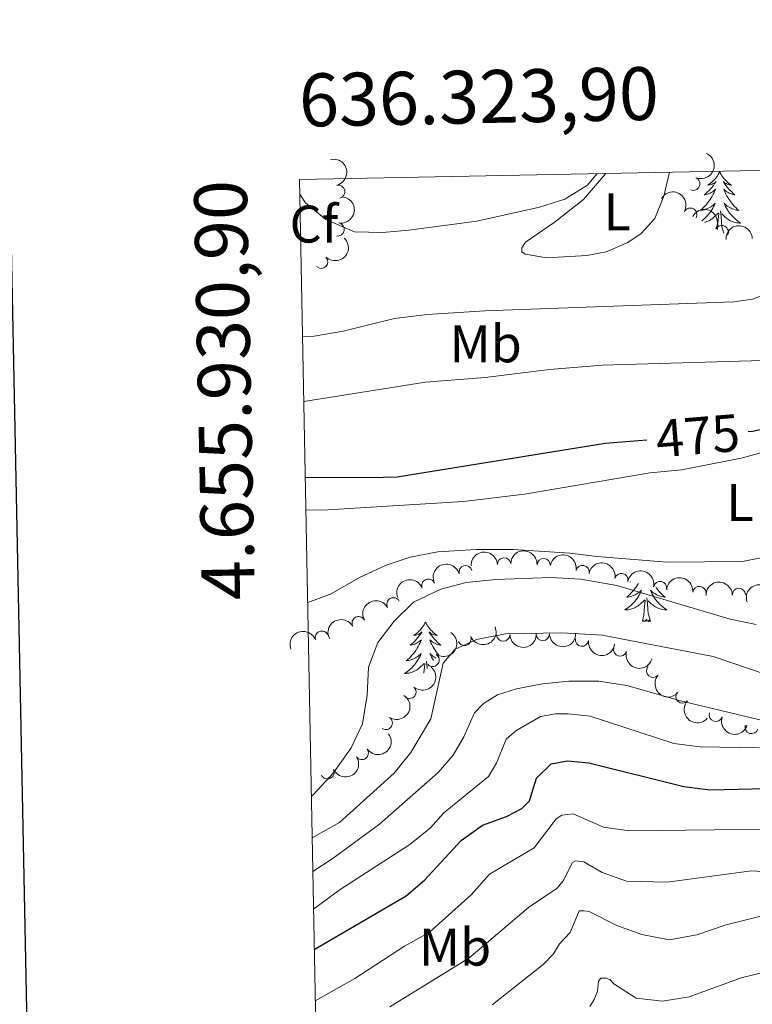
# Model space of a CAD drawing. Units: metres. Extents: x 635459 to 639971, y 653207 to 656263.
# Drawn here: x 636271 to 636410, y 655775 to 655961 of the extents above; entities that cross this region are included whole.
import ezdxf
from ezdxf.enums import TextEntityAlignment as Align

# ---------------------------------------------------------------- set-up
doc = ezdxf.new("R2010")
doc.units = ezdxf.units.M
doc.header["$MEASUREMENT"] = 0
for name, color, linetype, lineweight in [('Carátula', 7, 'Continuous', 5), ('Elementos auxiliares', 7, 'Continuous', 5), ('Entidades rústicas y varios', 7, 'Continuous', 5), ('Relieve y altimetría', 7, 'Continuous', 5), ('Textos de rotulación', 7, 'Continuous', 5)]:
    doc.layers.add(name, color=color, linetype=linetype, lineweight=lineweight)
doc.styles.add('Style-arial', font='arial.shx', dxfattribs={"bigfont": 'arialbig.shx'})
doc.styles.add('Style-Arial Narrow', font='txt')
doc.styles.add('Style-ariali', font='ariali.shx', dxfattribs={"bigfont": 'arialibig.shx'})
doc.styles.add('Style-font002', font='font002.shx')

msp = doc.modelspace()

# ---------------------------------------------------------------- linework, layer by layer
at = {"layer": 'Carátula', "color": 7, "linetype": 'Continuous', "lineweight": 25, "flags": 128}
msp.add_lwpolyline([(636268.048, 655979.8019999999), (636317.085, 653565.308), (639871.3430000001, 653637.494), (639822.3640000001, 656048.9880000001), (636268.048, 655979.8019999999)], dxfattribs=at)
at = {"layer": 'Carátula', "color": 7, "linetype": 'Continuous', "lineweight": 5}
msp.add_3dface([(635516.408, 653207.1599999999), (639970.5590000001, 653293.858), (639912.76, 656263.307), (635458.608, 656176.608)], dxfattribs=at)
at = {"layer": 'Elementos auxiliares', "color": 250, "linetype": 'Continuous', "lineweight": 5}
msp.add_3dface([(636368.44, 653617.77), (636323.8999999999, 655930.8999999999), (639772.6300000001, 655998.0900000001), (639818.29, 653684.9199999999)], dxfattribs=at)
at = {"layer": 'Entidades rústicas y varios', "color": 92, "linetype": 'Continuous', "lineweight": 5, "flags": 128}
for points in [[(636403.4610000001, 655932.372), (636403.3500000001, 655932.1529999999), (636403.1950000001, 655931.878), (636403.027, 655931.612), (636402.845, 655931.355), (636402.6510000001, 655931.1070000001), (636402.4439999999, 655930.869), (636402.2250000001, 655930.6429999999), (636401.9950000001, 655930.4269999999), (636401.7550000001, 655930.2239999999), (636401.504, 655930.033), (636401.244, 655929.855), (636401.443, 655929.878), (636401.646, 655929.916), (636401.845, 655929.9709999999), (636402.04, 655930.04), (636402.229, 655930.125), (636402.4099999999, 655930.2239999999), (636402.584, 655930.3360000001), (636402.7890000001, 655930.527), (636402.7479999999, 655930.462), (636402.5179999999, 655930.1170000001), (636402.2749999999, 655929.781), (636402.0190000001, 655929.4550000001), (636401.7509999999, 655929.139), (636401.4709999999, 655928.834), (636401.179, 655928.54), (636400.8759999999, 655928.257), (636400.5630000001, 655927.986), (636400.6869999999, 655928.0090000001), (636400.933, 655928.067), (636401.175, 655928.1399999999), (636401.4110000001, 655928.2280000001), (636401.642, 655928.331), (636401.865, 655928.449), (636402.081, 655928.5800000001), (636402.288, 655928.7250000001), (636402.4850000001, 655928.882), (636402.672, 655929.0519999999), (636402.584, 655928.8300000001), (636402.4280000001, 655928.469), (636402.257, 655928.115), (636402.0719999999, 655927.7679999999), (636401.872, 655927.4280000001), (636401.6599999999, 655927.0970000001), (636401.433, 655926.7749999999), (636401.1939999999, 655926.463), (636400.943, 655926.1599999999), (636400.679, 655925.868), (636400.4040000001, 655925.587), (636400.1170000001, 655925.317), (636399.8200000001, 655925.0590000001), (636400.0160000001, 655925.084), (636400.283, 655925.131), (636400.5460000001, 655925.1939999999), (636400.8049999999, 655925.273), (636401.06, 655925.3670000001), (636401.308, 655925.4750000001), (636401.5490000001, 655925.598), (636401.783, 655925.736), (636402.0079999999, 655925.8859999999), (636402.2239999999, 655926.05), (636402.4299999999, 655926.226), (636402.625, 655926.4140000001), (636402.4839999999, 655926.087), (636402.3289999999, 655925.7660000001), (636402.1599999999, 655925.452), (636401.977, 655925.1470000001), (636401.78, 655924.8500000001), (636401.5700000001, 655924.5619999999), (636401.3470000001, 655924.284), (636401.112, 655924.0160000001), (636400.8659999999, 655923.7579999999), (636400.608, 655923.513), (636400.3389999999, 655923.2790000001), (636400.081, 655923.074)], [(636403.4610000001, 655932.372), (636403.5719999999, 655932.1529999999), (636403.727, 655931.878), (636403.895, 655931.612), (636404.077, 655931.355), (636404.271, 655931.1070000001), (636404.4780000001, 655930.869), (636404.6969999999, 655930.6429999999), (636404.9269999999, 655930.4269999999), (636405.1669999999, 655930.2239999999), (636405.4180000001, 655930.033), (636405.6780000001, 655929.855), (636405.479, 655929.878), (636405.2760000001, 655929.916), (636405.077, 655929.9709999999), (636404.882, 655930.04), (636404.693, 655930.125), (636404.5120000001, 655930.2239999999), (636404.338, 655930.3360000001), (636404.1329999999, 655930.527), (636404.1740000001, 655930.462), (636404.4040000001, 655930.1170000001), (636404.6470000001, 655929.781), (636404.9029999999, 655929.4550000001), (636405.1710000001, 655929.139), (636405.4510000001, 655928.834), (636405.743, 655928.54), (636406.0460000001, 655928.257), (636406.3589999999, 655927.986), (636406.2350000001, 655928.0090000001), (636405.9890000001, 655928.067), (636405.747, 655928.1399999999), (636405.5109999999, 655928.2280000001), (636405.28, 655928.331), (636405.057, 655928.449), (636404.841, 655928.5800000001), (636404.6340000001, 655928.7250000001), (636404.4369999999, 655928.882), (636404.25, 655929.0519999999), (636404.338, 655928.8300000001), (636404.494, 655928.469), (636404.665, 655928.115), (636404.8500000001, 655927.7679999999), (636405.05, 655927.4280000001), (636405.2620000001, 655927.0970000001), (636405.4890000001, 655926.7749999999), (636405.7280000001, 655926.463), (636405.979, 655926.1599999999), (636406.243, 655925.868), (636406.5179999999, 655925.587), (636406.8049999999, 655925.317), (636407.102, 655925.0590000001), (636406.906, 655925.084), (636406.639, 655925.131), (636406.3759999999, 655925.1939999999), (636406.1170000001, 655925.273), (636405.862, 655925.3670000001), (636405.6140000001, 655925.4750000001), (636405.3729999999, 655925.598), (636405.139, 655925.736), (636404.9140000001, 655925.8859999999), (636404.6980000001, 655926.05), (636404.4920000001, 655926.226), (636404.297, 655926.4140000001), (636404.4380000001, 655926.087), (636404.5930000001, 655925.7660000001), (636404.7620000001, 655925.452), (636404.9450000001, 655925.1470000001), (636405.142, 655924.8500000001), (636405.352, 655924.5619999999), (636405.575, 655924.284), (636405.81, 655924.0160000001), (636406.0560000001, 655923.7579999999), (636406.314, 655923.513), (636406.5830000001, 655923.2790000001), (636406.862, 655923.057), (636407.1510000001, 655922.848), (636407.4410000001, 655922.6570000001), (636407.176, 655922.666), (636406.913, 655922.6910000001), (636406.6510000001, 655922.7320000001), (636406.392, 655922.7890000001), (636406.1370000001, 655922.861), (636405.8870000001, 655922.9480000001), (636405.6429999999, 655923.051), (636405.405, 655923.1669999999), (636405.175, 655923.298), (636404.953, 655923.443), (636404.74, 655923.601), (636404.537, 655923.771), (636403.879, 655924.3910000001)], [(636400.574, 655922.801), (636400.7849999999, 655922.861), (636401.0349999999, 655922.9480000001), (636401.2790000001, 655923.051), (636401.517, 655923.1669999999), (636401.747, 655923.298), (636401.969, 655923.443), (636402.182, 655923.601), (636402.385, 655923.771), (636403.233, 655924.5700000001)], [(636403.0419999999, 655921.436), (636403.087, 655921.639), (636403.2, 655923.381), (636403.2479999999, 655923.814), (636403.311, 655924.537)], [(636404.236, 655920.7749999999), (636403.8829999999, 655921.9610000001), (636403.7919999999, 655922.865), (636403.746, 655923.814), (636403.6440000001, 655924.9780000001)], [(636324.206, 655915.0009999999), (636324.2490000001, 655914.973), (636324.2069999999, 655914.9739999999)], [(636386.6100000001, 655854.7919999999), (636386.6070000001, 655854.79), (636386.6140000001, 655854.791)], [(636388.068, 655854.49), (636387.916, 655854.2320000001), (636387.7039999999, 655853.9010000001), (636387.477, 655853.5789999999), (636387.2380000001, 655853.267), (636386.987, 655852.9639999999), (636386.723, 655852.672), (636386.4480000001, 655852.3910000001), (636386.1610000001, 655852.121), (636385.8640000001, 655851.8630000001), (636386.06, 655851.888), (636386.327, 655851.935), (636386.5900000001, 655851.9979999999), (636386.8489999999, 655852.077), (636387.104, 655852.1710000001), (636387.352, 655852.2790000001), (636387.5930000001, 655852.402), (636387.827, 655852.54), (636388.0519999999, 655852.69), (636388.2679999999, 655852.854), (636388.4739999999, 655853.03), (636388.669, 655853.2180000001), (636388.5279999999, 655852.8910000001), (636388.3729999999, 655852.5700000001), (636388.2039999999, 655852.256), (636388.021, 655851.9510000001), (636387.824, 655851.6540000001), (636387.6140000001, 655851.3659999999), (636387.3910000001, 655851.088), (636387.156, 655850.8200000001), (636386.9099999999, 655850.5619999999), (636386.652, 655850.317), (636386.3829999999, 655850.0830000001), (636386.104, 655849.861), (636385.815, 655849.652), (636385.5249999999, 655849.4610000001), (636385.79, 655849.47), (636386.0530000001, 655849.4950000001), (636386.315, 655849.5360000001), (636386.574, 655849.5930000001), (636386.8289999999, 655849.665), (636387.0789999999, 655849.7520000001), (636387.3230000001, 655849.855), (636387.561, 655849.9709999999), (636387.791, 655850.102), (636388.013, 655850.247), (636388.226, 655850.405), (636388.429, 655850.575), (636389.277, 655851.3740000001)], [(636391.3729999999, 655853.8060000001), (636391.533, 655853.5789999999), (636391.7720000001, 655853.267), (636392.023, 655852.9639999999), (636392.287, 655852.672), (636392.5619999999, 655852.3910000001), (636392.8489999999, 655852.121), (636393.146, 655851.8630000001), (636392.95, 655851.888), (636392.683, 655851.935), (636392.4199999999, 655851.9979999999), (636392.1610000001, 655852.077), (636391.906, 655852.1710000001), (636391.658, 655852.2790000001), (636391.4169999999, 655852.402), (636391.183, 655852.54), (636390.9580000001, 655852.69), (636390.7420000001, 655852.854), (636390.5360000001, 655853.03), (636390.341, 655853.2180000001), (636390.4820000001, 655852.8910000001), (636390.6370000001, 655852.5700000001), (636390.8060000001, 655852.256), (636390.9890000001, 655851.9510000001), (636391.186, 655851.6540000001), (636391.396, 655851.3659999999), (636391.619, 655851.088), (636391.854, 655850.8200000001), (636392.1000000001, 655850.5619999999), (636392.358, 655850.317), (636392.6270000001, 655850.0830000001), (636392.906, 655849.861), (636393.1950000001, 655849.652), (636393.4850000001, 655849.4610000001), (636393.22, 655849.47), (636392.9569999999, 655849.4950000001), (636392.6950000001, 655849.5360000001), (636392.436, 655849.5930000001), (636392.1810000001, 655849.665), (636391.9310000001, 655849.7520000001), (636391.6869999999, 655849.855), (636391.449, 655849.9709999999), (636391.219, 655850.102), (636390.997, 655850.247), (636390.784, 655850.405), (636390.581, 655850.575), (636389.923, 655851.1950000001)], [(636388.8859999999, 655847.325), (636389.131, 655848.443), (636389.244, 655850.185), (636389.2919999999, 655850.618), (636389.355, 655851.341)], [(636390.3559999999, 655847.325), (636389.9269999999, 655848.7649999999), (636389.8360000001, 655849.669), (636389.79, 655850.618), (636389.6880000001, 655851.7820000001)], [(636390.3559999999, 655847.325), (636390.182, 655847.257), (636390.163, 655847.496), (636389.973, 655847.274), (636389.852, 655847.477), (636389.7309999999, 655847.369), (636389.4610000001, 655847.315), (636389.6570000001, 655847.7080000001), (636389.2720000001, 655847.328), (636389.084, 655847.274), (636389.0430000001, 655847.436), (636388.8859999999, 655847.325)], [(636347.7660000001, 655847.1510000001), (636347.655, 655846.932), (636347.5, 655846.6570000001), (636347.3319999999, 655846.3910000001), (636347.1499999999, 655846.1340000001), (636346.956, 655845.8859999999), (636346.7490000001, 655845.648), (636346.53, 655845.422), (636346.3, 655845.206), (636346.06, 655845.003), (636345.8090000001, 655844.8119999999), (636345.5490000001, 655844.6340000001), (636345.7479999999, 655844.6570000001), (636345.9510000001, 655844.6950000001), (636346.1499999999, 655844.75), (636346.345, 655844.8189999999), (636346.534, 655844.9040000001), (636346.7150000001, 655845.003), (636346.889, 655845.115), (636347.094, 655845.3060000001), (636347.0530000001, 655845.2409999999), (636346.8230000001, 655844.896), (636346.5800000001, 655844.56), (636346.324, 655844.2339999999), (636346.0560000001, 655843.9180000001), (636345.7760000001, 655843.6130000001), (636345.4839999999, 655843.3189999999), (636345.1810000001, 655843.0360000001), (636344.868, 655842.7649999999), (636344.9920000001, 655842.788), (636345.2380000001, 655842.8459999999), (636345.48, 655842.919), (636345.716, 655843.007), (636345.9469999999, 655843.1100000001), (636346.1699999999, 655843.2280000001), (636346.3859999999, 655843.3589999999), (636346.5930000001, 655843.504), (636346.79, 655843.6610000001), (636346.977, 655843.831), (636346.889, 655843.6089999999), (636346.733, 655843.2479999999), (636346.5619999999, 655842.8940000001), (636346.3770000001, 655842.547), (636346.1769999999, 655842.2069999999), (636345.9650000001, 655841.8759999999), (636345.7380000001, 655841.554), (636345.4990000001, 655841.2420000001), (636345.2479999999, 655840.939), (636344.9839999999, 655840.6470000001), (636344.709, 655840.3659999999), (636344.422, 655840.0959999999), (636344.125, 655839.838), (636344.321, 655839.8630000001), (636344.588, 655839.9099999999), (636344.851, 655839.973), (636345.1100000001, 655840.0519999999), (636345.365, 655840.146), (636345.6130000001, 655840.254), (636345.854, 655840.3770000001), (636346.088, 655840.5149999999), (636346.3130000001, 655840.665), (636346.5290000001, 655840.8289999999), (636346.7350000001, 655841.0050000001), (636346.9299999999, 655841.193), (636346.7890000001, 655840.8659999999), (636346.6340000001, 655840.5449999999), (636346.4650000001, 655840.2309999999), (636346.2820000001, 655839.926), (636346.085, 655839.629), (636345.875, 655839.341), (636345.652, 655839.0630000001), (636345.4169999999, 655838.7949999999), (636345.1710000001, 655838.537), (636344.913, 655838.2919999999), (636344.6440000001, 655838.058), (636344.365, 655837.8360000001), (636344.0760000001, 655837.6270000001), (636343.7860000001, 655837.436), (636344.051, 655837.4450000001), (636344.314, 655837.47), (636344.5760000001, 655837.5109999999), (636344.835, 655837.568), (636345.0900000001, 655837.6399999999), (636345.3400000001, 655837.727), (636345.584, 655837.8300000001), (636345.8219999999, 655837.946), (636346.0519999999, 655838.077), (636346.274, 655838.2220000001), (636346.487, 655838.3800000001), (636346.69, 655838.55), (636347.538, 655839.3489999999)], [(636347.7660000001, 655847.1510000001), (636347.8770000001, 655846.932), (636348.0320000001, 655846.6570000001), (636348.2, 655846.3910000001), (636348.382, 655846.1340000001), (636348.5760000001, 655845.8859999999), (636348.783, 655845.648), (636349.0020000001, 655845.422), (636349.2320000001, 655845.206), (636349.4720000001, 655845.003), (636349.723, 655844.8119999999), (636349.983, 655844.6340000001), (636349.784, 655844.6570000001), (636349.581, 655844.6950000001), (636349.382, 655844.75), (636349.1869999999, 655844.8189999999), (636348.9979999999, 655844.9040000001), (636348.817, 655845.003), (636348.6429999999, 655845.115), (636348.4380000001, 655845.3060000001), (636348.479, 655845.2409999999), (636348.709, 655844.896), (636348.952, 655844.56), (636349.2080000001, 655844.2339999999), (636349.476, 655843.9180000001), (636349.756, 655843.6130000001), (636350.048, 655843.3189999999), (636350.351, 655843.0360000001), (636350.6640000001, 655842.7649999999), (636350.54, 655842.788), (636350.294, 655842.8459999999), (636350.0519999999, 655842.919), (636349.8160000001, 655843.007), (636349.585, 655843.1100000001), (636349.362, 655843.2280000001), (636349.146, 655843.3589999999), (636348.939, 655843.504), (636348.7420000001, 655843.6610000001), (636348.5549999999, 655843.831), (636348.6429999999, 655843.6089999999), (636348.7990000001, 655843.2479999999), (636348.97, 655842.8940000001), (636349.155, 655842.547), (636349.355, 655842.2069999999), (636349.567, 655841.8759999999), (636349.794, 655841.554), (636350.033, 655841.2420000001), (636350.2790000001, 655840.9450000001)], [(636349.702, 655840.365), (636349.6780000001, 655840.3770000001), (636349.4439999999, 655840.5149999999), (636349.219, 655840.665), (636349.003, 655840.8289999999), (636348.797, 655841.0050000001), (636348.602, 655841.193), (636348.743, 655840.8659999999), (636348.898, 655840.5449999999), (636349.067, 655840.2309999999), (636349.25, 655839.926), (636349.256, 655839.916)], [(636347.4639999999, 655837.524), (636347.5050000001, 655838.1599999999), (636347.5530000001, 655838.5930000001), (636347.6159999999, 655839.3160000001)], [(636348.06, 655838.406), (636348.051, 655838.5930000001), (636347.949, 655839.757)], [(636348.4240000001, 655838.9439999999), (636348.1840000001, 655839.1699999999)], [(636326.0449999999, 655819.4780000001), (636326.088, 655819.45), (636326.0460000001, 655819.4510000001)]]:
    msp.add_lwpolyline(points, dxfattribs=at)
at = {"layer": 'Entidades rústicas y varios', "color": 92, "linetype": 'Continuous', "lineweight": 5}
for points in [[(636325.104, 655868.328, 473.101), (636329.2609999999, 655868.412, 473.014), (636354.979, 655869.969, 472.395), (636366.4990000001, 655871.369, 472.189), (636390.287, 655875.4310000001, 472.962), (636396.217, 655875.9709999999, 472.962), (636407.548, 655878.193, 473.22), (636412.382, 655879.527, 473.272), (636417.9240000001, 655880.6340000001, 473.478), (636426.557, 655883.398, 473.478), (636431.967, 655886.236, 473.323), (636437.2010000001, 655889.439, 473.169), (636442.5390000001, 655893.389, 472.756), (636445.7339999999, 655897.155, 472.498), (636447.433, 655901.29, 472.446), (636449.425, 655909.645, 472.498), (636451.6810000001, 655917.429, 472.446), (636454.665, 655924.2849999999, 472.498), (636458.1470000001, 655929.5860000001, 472.653), (636461.808, 655933.5860000001, 472.713)], [(636393.943, 655932.264, 489.36), (636392.8859999999, 655927.7720000001, 489.212), (636391.1910000001, 655923.5120000001, 489.212), (636388.588, 655920.672, 489.16), (636386.0760000001, 655918.9909999999, 489.16), (636381.9569999999, 655917.2220000001, 489.005), (636378.344, 655916.5, 489.005), (636370.76, 655916.078, 489.005), (636366.6540000001, 655916.746, 489.057), (636366.021, 655917.223, 489.057), (636366, 655917.966, 489.057), (636366.672, 655919.017, 489.057), (636372.139, 655922.764, 489.108), (636377.6699999999, 655927.1329999999, 489.212), (636381.827, 655931.9569999999, 489.624), (636381.8759999999, 655932.0290000001, 489.627)], [(636414.9990000001, 655860.074, 472.601), (636407.774, 655858.6300000001, 472.756), (636393.452, 655858.5120000001, 472.446), (636380.294, 655859.541, 471.982), (636375.0730000001, 655860.219, 471.931), (636364.4439999999, 655860.8659999999, 471.724), (636357.342, 655860.912, 471.931), (636350.1300000001, 655860.459, 472.24), (636344.8740000001, 655859.443, 472.446), (636340.334, 655857.9510000001, 472.55), (636335.2409999999, 655855.577, 472.55), (636329.878, 655852.5349999999, 472.446), (636325.466, 655850.882, 472.498), (636325.44, 655850.8770000001, 472.498)]]:
    msp.add_polyline3d(points, dxfattribs=at)
at = {"layer": 'Entidades rústicas y varios', "color": 92, "linetype": 'Continuous', "lineweight": 5, "extrusion": (-0.1928889300213561, 0.117749745185349, 0.9741297953476229)}
msp.add_arc((-891413.2266967171, 196262.7036595523, -45023.46221611413), 2.516055640060343, 45.36446333574663, 225.9090503451192, dxfattribs=at)
at = {"layer": 'Entidades rústicas y varios', "color": 92, "linetype": 'Continuous', "lineweight": 5, "extrusion": (-0.08484263713985603, 0.2094585131694411, 0.9741297953476231)}
msp.add_arc((-836103.9922999702, -359373.3032615822, 83874.05622069775), 2.516055640060342, 45.36446333574664, 225.9090503451193, dxfattribs=at)
at = {"layer": 'Entidades rústicas y varios', "color": 92, "linetype": 'Continuous', "lineweight": 5}
for centre, radius, start, end in [((636398.463208653, 655930.0869949351, 490.13), 1.250091938746998, 247.4038144027618, 66.61736882175722), ((636331.2450197323, 655928.5945729401, 494.9820825088078), 1.250091938746998, 283.9509320039098, 103.1644864229053), ((636397.9089245356, 655924.2536587014, 488.7241858714448), 1.250091938746998, 332.0110137936148, 151.2245682126102), ((636331.1400828192, 655921.4447386041, 493.3651494394624), 1.250091938746999, 260.5197241205509, 79.7332785395463), ((636403.8731519154, 655920.9537343106, 485.5955294864522), 1.250091938746998, 332.0110137936148, 151.2245682126102), ((636328.0162660512, 655915.3382056796, 491.0903350540103), 1.250091938746998, 225.9463460678519, 45.15990048684731), ((636362.6585975769, 655858.0923825891, 473.9464516524138), 1.250091938746999, 3.246241710294293, 182.4597961292897), ((636370.1436506107, 655857.9572549791, 473.7606643636685), 1.250091938746999, 357.6348363590423, 176.8483907780377), ((636355.3468871524, 655856.6102669882, 474.077244110681), 1.250091938746998, 15.59761525322492, 194.8111696722204), ((636377.5134906967, 655856.6555694472, 473.8134814514599), 1.250091938746998, 349.269440707987, 168.4829951269825), ((636348.307736289, 655854.0544763741, 474.3193302071484), 1.250091938746998, 21.77852853555691, 200.9920829545523), ((636384.857483905, 655855.1351399014, 473.8771819175462), 1.250091938746998, 349.269440707987, 168.4829951269825), ((636392.2014771134, 655853.6147103556, 473.9408823836325), 1.250091938746998, 349.269440707987, 168.4829951269825), ((636399.6387842402, 655852.6824526966, 474.0663713386381), 1.250091938746999, 354.8478126239335, 174.0613670429289), ((636407.1173936443, 655852.3100955216, 474.2045438899513), 1.250091938746999, 1.643042210832143, 180.8565966298275), ((636341.6947538212, 655850.5291061366, 474.4398067950031), 1.250091938746998, 29.29634920578835, 208.5099036247838), ((636335.0935105884, 655846.970215214, 474.5285940945251), 1.250091938746998, 29.29634920578835, 208.5099036247838), ((636328.1259495369, 655844.2230212167, 474.561), 1.250091938746998, 20.80041257820401, 200.0139669971994), ((636355.1502771142, 655843.9807782916, 470.0038306290541), 1.250091938746998, 202.2087858380482, 21.42234025704355), ((636362.4792032097, 655844.7788615776, 469.4042335591529), 1.250091938746999, 181.9446805974927, 1.158235016488094), ((636369.9781091912, 655844.9069431915, 469.4021897036114), 1.250091938746999, 181.9446805974927, 1.158235016488094), ((636377.3851133806, 655843.8172994058, 468.8422375976868), 1.250091938746999, 173.2359381227272, 352.4494925417226), ((636384.6232390073, 655841.963850823, 468.4180260205514), 1.250091938746999, 164.2862446041828, 343.4997990231782), ((636349.1095423088, 655839.9926900493, 471.4675978554071), 1.250091938746999, 236.901243407889, 56.11479782688441), ((636390.8559172207, 655837.935729645, 467.7082350198575), 1.250091938746999, 139.6448914151696, 318.858445834165), ((636344.7278615634, 655833.9304942077, 471.6426716069633), 1.250091938746998, 229.1902354956144, 48.40378991460981), ((636396.3942016813, 655833.0665838558, 466.3411854521087), 1.250091938746999, 139.6448914151696, 318.858445834165), ((636340.2495285838, 655828.0726348402, 472.8412917297461), 1.250091938746998, 237.1650589844677, 56.37861340346313), ((636402.7303386207, 655829.6056554189, 464.5329544251375), 1.250091938746998, 162.177110977261, 341.3906653962565), ((636409.5153634252, 655827.2972913838, 462.3227748211781), 1.250091938746998, 162.177110977261, 341.3906653962565), ((636335.702983764, 655822.3867842278, 474.1827701648045), 1.250091938746999, 215.9173240579613, 35.13087847695676), ((636329.2138462374, 655818.7333922167, 474.537155967783), 1.250091938746999, 206.0900604091877, 25.30361482818315)]:
    msp.add_arc(centre, radius, start, end, dxfattribs=at)
at = {"layer": 'Entidades rústicas y varios', "color": 92, "linetype": 'Continuous', "lineweight": 5, "extrusion": (-0.1301600389768731, 0.1847417280138332, 0.9741297953476229)}
msp.add_arc((-897973.1337655473, -165204.4344880281, 38831.96594843347), 2.516055640060342, 45.36446333574663, 225.9090503451193, dxfattribs=at)
at = {"layer": 'Entidades rústicas y varios', "color": 92, "linetype": 'Continuous', "lineweight": 5, "extrusion": (-0.2165051880645409, -0.06478152018234806, 0.974129795347623)}
for centre in [(-445971.5690587623, 777186.6143529826, -179798.949331489), (-445966.6979312212, 777190.551940875, -179803.074560945)]:
    msp.add_arc(centre, 2.516055640060342, 45.36446333574665, 225.9090503451193, dxfattribs=at)
at = {"layer": 'Entidades rústicas y varios', "color": 92, "linetype": 'Continuous', "lineweight": 5, "extrusion": (-0.152033258072495, -0.1672035593396874, 0.974129795347623)}
msp.add_arc((29594.05429235072, 889916.6384766442, -205955.0837371931), 2.516055640060342, 45.36446333574663, 225.9090503451193, dxfattribs=at)
at = {"layer": 'Entidades rústicas y varios', "color": 92, "linetype": 'Continuous', "lineweight": 5, "extrusion": (-0.002340025517361483, 0.2259771362252746, 0.9741297953476229)}
msp.add_arc((-643088.2957411007, -632385.6399699042, 147211.4207754773), 2.516055640060342, 45.36446333574664, 225.9090503451193, dxfattribs=at)
at = {"layer": 'Entidades rústicas y varios', "color": 92, "linetype": 'Continuous', "lineweight": 5, "extrusion": (-0.15152916656882, -0.167660530522115, 0.9741297953476229)}
msp.add_arc((32349.63423296984, 889747.1699641566, -205927.1445395261), 2.516055640060342, 45.36446333574663, 225.9090503451192, dxfattribs=at)
at = {"layer": 'Entidades rústicas y varios', "color": 92, "linetype": 'Continuous', "lineweight": 5, "extrusion": (-0.1671970478290825, -0.1520404190116489, 0.974129795347623)}
msp.add_arc((-57100.64555363264, 888570.8274146493, -205654.4344896855), 2.516055640060342, 45.36446333574666, 225.9090503451193, dxfattribs=at)
at = {"layer": 'Entidades rústicas y varios', "color": 92, "linetype": 'Continuous', "lineweight": 5, "extrusion": (-0.1875378145156444, -0.1260980172036579, 0.974129795347623)}
for centre in [(-189179.715735403, 871031.1169347181, -201585.326984939), (-189174.3561839738, 871036.2416741762, -201586.4504857022), (-189168.9966325449, 871041.3664136343, -201587.5739864652)]:
    msp.add_arc(centre, 2.516055640060342, 45.36446333574664, 225.9090503451193, dxfattribs=at)
at = {"layer": 'Entidades rústicas y varios', "color": 92, "linetype": 'Continuous', "lineweight": 5, "extrusion": (-0.1121582451804126, -0.1961929403777024, 0.9741297953476229)}
msp.add_arc((226949.28449504, 862409.5623338693, -199584.9339742679), 2.516055640060343, 45.36446333574666, 225.9090503451193, dxfattribs=at)
at = {"layer": 'Entidades rústicas y varios', "color": 92, "linetype": 'Continuous', "lineweight": 5, "extrusion": (-0.0903825212655445, -0.2071283217372304, 0.974129795347623)}
msp.add_arc((320933.0191945806, 833588.5655224368, -192898.4763630371), 2.516055640060342, 45.36446333574664, 225.9090503451193, dxfattribs=at)
at = {"layer": 'Entidades rústicas y varios', "color": 92, "linetype": 'Continuous', "lineweight": 5, "extrusion": (-0.1743920295004847, -0.1437308660751069, 0.974129795347623)}
msp.add_arc((-101357.9633872444, 884834.4166792694, -204787.3073608573), 2.516055640060342, 45.36446333574665, 225.9090503451193, dxfattribs=at)
at = {"layer": 'Entidades rústicas y varios', "color": 92, "linetype": 'Continuous', "lineweight": 5, "extrusion": (-0.1561605666958794, -0.1633554995254829, 0.9741297953476231)}
msp.add_arc((6822.151712760678, 890306.5554927558, -206056.6519473693), 2.516055640060342, 45.36446333574663, 225.9090503451193, dxfattribs=at)
at = {"layer": 'Entidades rústicas y varios', "color": 92, "linetype": 'Continuous', "lineweight": 5, "extrusion": (-0.1013822683500736, -0.2019722195753463, 0.9741297953476231)}
msp.add_arc((274551.1435653213, 849212.0944383717, -196522.8968184274), 2.516055640060342, 45.36446333574664, 225.9090503451193, dxfattribs=at)
at = {"layer": 'Entidades rústicas y varios', "color": 92, "linetype": 'Continuous', "lineweight": 5, "extrusion": (-0.06250607095743493, -0.2171730483035644, 0.974129795347623)}
for centre in [(430113.4856876832, 785515.8617778746, -181745.9227016274), (430108.1263185159, 785510.7716727995, -181744.6506983055)]:
    msp.add_arc(centre, 2.516055640060343, 45.36446333574664, 225.9090503451193, dxfattribs=at)
at = {"layer": 'Entidades rústicas y varios', "color": 92, "linetype": 'Continuous', "lineweight": 5, "extrusion": (-0.09390513853191751, -0.2055552645234357, 0.974129795347623)}
msp.add_arc((306266.1253573013, 838787.097683341, -194104.2404491135), 2.516055640060343, 45.36446333574666, 225.9090503451193, dxfattribs=at)
at = {"layer": 'Entidades rústicas y varios', "color": 92, "linetype": 'Continuous', "lineweight": 5, "extrusion": (0.08882457672937785, 0.2078011943778118, 0.9741297953476229)}
msp.add_arc((-327364.6731699032, -831002.9057387545, 193267.1732489118), 2.516055640060342, 45.36446333574661, 225.9090503451192, dxfattribs=at)
at = {"layer": 'Entidades rústicas y varios', "color": 92, "linetype": 'Continuous', "lineweight": 5, "extrusion": (-0.04524122178493585, 0.2214144838699684, 0.9741297953476229)}
msp.add_arc((-754763.8316249464, -501740.1948299987, 116882.7220293296), 2.516055640060344, 45.36446333574663, 225.9090503451192, dxfattribs=at)
at = {"layer": 'Entidades rústicas y varios', "color": 92, "linetype": 'Continuous', "lineweight": 5, "extrusion": (0.1552984080279145, 0.1641753522304539, 0.9741297953476231)}
for centre in [(-11611.10659636714, -890016.079701809, 206957.0772864478), (-11616.4663409206, -890021.1906916803, 206958.2608914722)]:
    msp.add_arc(centre, 2.516055640060342, 45.36446333574664, 225.9090503451193, dxfattribs=at)
at = {"layer": 'Entidades rústicas y varios', "color": 92, "linetype": 'Continuous', "lineweight": 5, "extrusion": (0.1783660014811944, 0.1387685531077154, 0.974129795347623)}
msp.add_arc((126866.5166065582, -881476.9049997608, 204975.4895093892), 2.516055640060343, 45.36446333574661, 225.9090503451192, dxfattribs=at)
at = {"layer": 'Entidades rústicas y varios', "color": 92, "linetype": 'Continuous', "lineweight": 5, "extrusion": (0.1977822863533755, 0.1093311896067613, 0.974129795347623)}
msp.add_arc((266103.9566606845, -851523.2431557758, 198026.0769514284), 2.516055640060342, 45.36446333574664, 225.9090503451193, dxfattribs=at)
at = {"layer": 'Entidades rústicas y varios', "color": 92, "linetype": 'Continuous', "lineweight": 5, "extrusion": (-0.01512348821501918, 0.2254826421705414, 0.9741297953476229)}
msp.add_arc((-678810.1090072516, -595847.9536588107, 138715.0457690074), 2.516055640060343, 45.36446333574665, 225.9090503451193, dxfattribs=at)
at = {"layer": 'Entidades rústicas y varios', "color": 92, "linetype": 'Continuous', "lineweight": 5, "extrusion": (0.2253555358126156, 0.01691225279515291, 0.9741297953476231)}
for centre in [(606370.8970693571, -665896.7780551041, 154961.6969198641), (606365.6271115295, -665902.1119097577, 154961.530970986)]:
    msp.add_arc(centre, 2.516055640060342, 45.36446333574665, 225.9090503451193, dxfattribs=at)
at = {"layer": 'Entidades rústicas y varios', "color": 92, "linetype": 'Continuous', "lineweight": 5, "extrusion": (-0.04626023061998494, 0.2212038265468842, 0.9741297953476231)}
msp.add_arc((-757116.7924400202, -498339.6228065157, 116095.2304278847), 2.516055640060343, 45.36446333574664, 225.9090503451193, dxfattribs=at)
at = {"layer": 'Entidades rústicas y varios', "color": 92, "linetype": 'Continuous', "lineweight": 5, "extrusion": (0.2016720138911758, 0.1019781379957275, 0.9741297953476231)}
msp.add_arc((298079.2680808936, -841417.3214843217, 195677.6068016873), 2.516055640060342, 45.36446333574664, 225.9090503451193, dxfattribs=at)
at = {"layer": 'Entidades rústicas y varios', "color": 92, "linetype": 'Continuous', "lineweight": 5, "extrusion": (0.03704896885647223, 0.2229316391243522, 0.974129795347623)}
msp.add_arc((-520212.4370984923, -731730.835907443, 170241.2459766343), 2.516055640060343, 45.36446333574664, 225.9090503451193, dxfattribs=at)
at = {"layer": 'Entidades rústicas y varios', "color": 92, "linetype": 'Continuous', "lineweight": 5, "extrusion": (0.07455495202179649, 0.2133370594740302, 0.974129795347623)}
msp.add_arc((-384348.6791131178, -807478.5224573099, 187814.3840302965), 2.516055640060343, 45.36446333574664, 225.9090503451193, dxfattribs=at)
at = {"layer": 'Relieve y altimetría', "color": 30, "linetype": 'Continuous', "lineweight": 5, "flags": 128}
for points, elevation in [([(636324.7080000001, 655888.932), (636324.7350000001, 655888.9299999999), (636347.7380000001, 655892.585), (636359.0819999999, 655893.449), (636371.2590000001, 655894.9510000001), (636381.227, 655895.757), (636411.587, 655896.675), (636416.521, 655897.3940000001), (636420.5279999999, 655898.746), (636424.892, 655901.1869999999), (636427.4920000001, 655903.568), (636429.4580000001, 655907.0090000001), (636431.0360000001, 655911.753), (636431.73, 655916.798), (636432.023, 655921.899), (636431.638, 655932.9990000001)], 480), ([(636323.953, 655928.139), (636325.031, 655926.4979999999), (636328.909, 655923.3640000001), (636334.307, 655920.9909999999), (636339.6399999999, 655920.8859999999), (636344.6200000001, 655921.3090000001), (636357.496, 655923.0390000001), (636369.354, 655925.6529999999), (636374.166, 655927.1769999999), (636378.4340000001, 655929.8630000001), (636380.2239999999, 655931.997)], 490), ([(636324.473, 655901.111), (636326.7, 655901.2450000001), (636332.142, 655902.1980000001), (636341.869, 655904.585), (636348.091, 655905.3559999999), (636359.017, 655906.075), (636406.152, 655907.75), (636409.6880000001, 655908.263), (636414.334, 655910.057), (636417.628, 655913.608), (636419.1840000001, 655916.9550000001), (636420.399, 655920.7050000001), (636420.4680000001, 655930.7450000001), (636420.318, 655932.7779999999)], 485), ([(636326.146, 655814.233), (636326.4550000001, 655814.4410000001), (636330.3570000001, 655818.629), (636333.7050000001, 655823.3700000001), (636335.8400000001, 655827.892), (636336.723, 655833.365), (636336.987, 655838.615), (636338.7649999999, 655843.287), (636341.804, 655847.321), (636345.4839999999, 655850.8999999999), (636350.6440000001, 655853.412), (636355.494, 655854.6410000001), (636361.0760000001, 655855.189), (636371.4780000001, 655855.591), (636377.1599999999, 655855.254), (636383.9839999999, 655854.071), (636405.426, 655847.703), (636410.409, 655846.689)], 470), ([(636326.298, 655806.355), (636331.507, 655809.23), (636341.8090000001, 655818.6059999999), (636344.969, 655822.4580000001), (636348.7520000001, 655828.882), (636351.1259999999, 655839.389), (636353.3640000001, 655842.013), (636357.398, 655843.861), (636362.899, 655844.967), (636373.551, 655845.118), (636381.1969999999, 655844.662), (636402.2220000001, 655840.656), (636412.081, 655837.283)], 465), ([(636326.4210000001, 655799.96), (636330.253, 655802.507), (636339.03, 655808.908), (636350.1880000001, 655818.6799999999), (636353.0260000001, 655821.9809999999), (636354.9920000001, 655825.422), (636357.051, 655829.9809999999), (636358.7339999999, 655831.7620000001), (636361.413, 655833.3659999999), (636364.9720000001, 655834.541), (636369.899, 655835.4650000001), (636374.875, 655835.9580000001), (636380.578, 655835.9750000001), (636385.8859999999, 655835.135), (636396.3289999999, 655832.199), (636412.378, 655828.3330000001)], 460), ([(636326.5560000001, 655792.913), (636327.078, 655793.192), (636331.5800000001, 655796.56), (636344.7949999999, 655805.1100000001), (636348.693, 655808.24), (636351.192, 655810.9890000001), (636359.7050000001, 655817.96), (636361.2039999999, 655820.439), (636363.0549999999, 655825.033), (636364.869, 655826.5700000001), (636369.5390000001, 655829.304), (636372.3729999999, 655829.798), (636374.808, 655829.8260000001), (636378.95, 655829.365), (636394.7849999999, 655824.2010000001), (636399.7450000001, 655823.5660000001), (636410.9920000001, 655823.382)], 455), ([(636326.892, 655775.49), (636334.402, 655779.7309999999), (636343.8160000001, 655785.844), (636348.449, 655788.452), (636356.422, 655795.5360000001), (636359.902, 655799.47), (636368.3470000001, 655804.4580000001), (636372.5260000001, 655809.9450000001), (636373.5800000001, 655810.6340000001), (636375.719, 655810.902), (636381.4480000001, 655808.341), (636386.402, 655807.6599999999), (636413.1229999999, 655808.003)], 445), ([(636341, 655774.3360000001), (636355.952, 655783.568), (636367.28, 655793.138), (636372.666, 655796.842), (636373.825, 655798.196), (636375.584, 655801.672), (636376.152, 655802.0190000001), (636377.7690000001, 655801.7760000001), (636381.21, 655799.8090000001), (636385.8400000001, 655798.166), (636393.5279999999, 655797.98), (636409.4820000001, 655800.1170000001), (636414.4650000001, 655799.791)], 440), ([(636360.402, 655774.719), (636370.051, 655782.3829999999), (636371.9750000001, 655784.419), (636373.119, 655786.2690000001), (636375.163, 655788.433), (636376.8640000001, 655792.5260000001), (636377.8119999999, 655792.5530000001), (636378.7250000001, 655792.415), (636384.0020000001, 655789.757), (636388.7050000001, 655788.0760000001), (636393.8829999999, 655787.0320000001), (636399.1429999999, 655787.9680000001), (636404.7239999999, 655789.8500000001), (636411.5279999999, 655791.612)], 435), ([(636378.8630000001, 655774.4180000001), (636379.733, 655775.764), (636380.3489999999, 655777.3500000001), (636380.5430000001, 655779.2139999999), (636380.9820000001, 655779.764), (636381.9720000001, 655779.7919999999), (636382.639, 655779.5630000001), (636383.4469999999, 655778.719), (636387.625, 655775.9750000001), (636392.6710000001, 655775.423), (636397.7209999999, 655776.2509999999), (636407.5249999999, 655779.858), (636412.733, 655781.121), (636417.736, 655780.8489999999), (636422.0830000001, 655778.9510000001), (636427.69, 655777.788), (636438.085, 655778.1769999999), (636447.017, 655779.04), (636452.3230000001, 655779.7280000001), (636457.7790000001, 655780.956), (636462.7749999999, 655780.652), (636468.8740000001, 655778.423), (636470.899, 655775.467), (636474.835, 655772.0689999999)], 430)]:
    msp.add_lwpolyline(points, dxfattribs=dict(at, elevation=elevation))
at = {"layer": 'Relieve y altimetría', "color": 30, "linetype": 'Continuous', "lineweight": 25, "flags": 128}
for points, elevation in [([(636408.8530000001, 655883.2280000001), (636409.6599999999, 655883.2949999999), (636419.959, 655885.5279999999), (636425.4410000001, 655887.294), (636429.9450000001, 655889.4380000001), (636432.03, 655890.7849999999), (636435.8500000001, 655894.361), (636438.868, 655898.575), (636441.0830000001, 655903.061), (636443.7579999999, 655915.352), (636444.5970000001, 655920.702), (636445.5800000001, 655931.1340000001), (636446.95, 655933.297)], 475), ([(636324.9839999999, 655874.568), (636337.084, 655874.5020000001), (636342.405, 655874.6540000001), (636381.8, 655880.996), (636389.7039999999, 655881.648)], 475), ([(636326.7050000001, 655785.1910000001), (636344.074, 655795.3489999999), (636347.5490000001, 655798.2990000001), (636354.5179999999, 655805.845), (636358.584, 655808.757), (636363.1000000001, 655810.3829999999), (636366.0290000001, 655811.912), (636367.433, 655813.355), (636368.7990000001, 655817.605), (636371.5689999999, 655820.3670000001), (636374.6499999999, 655820.9099999999), (636378.7069999999, 655820.53), (636396.71, 655816.0460000001), (636401.675, 655815.45), (636412.244, 655815.662)], 450)]:
    msp.add_lwpolyline(points, dxfattribs=dict(at, elevation=elevation))

# ---------------------------------------------------------------- texts
at = {"layer": 'Carátula', "color": 7, "linetype": 'Continuous', "lineweight": 5, "style": 'Style-font002'}
msp.add_text('636.323,90', height=10.000002, rotation=1.116125786665718, dxfattribs=at).set_placement((636323.8999999999, 655940.8999999999))
msp.add_text('4.655.930,90', height=9.99999, rotation=91.10311082224973, dxfattribs=at).set_placement((636313.9004333618, 655930.8998528498), align=Align.RIGHT)
at = {"layer": 'Entidades rústicas y varios', "color": 92, "linetype": 'Continuous', "lineweight": 5}
for s, style, p in [('L', 'Style-Arial Narrow', (636384.0531597834, 655924.7950009999, 489.262)), ('Cf', 'Style-arial', (636326.6237929177, 655922.4750009999, 489.549)), ('Mb', 'Style-Arial Narrow', (636359.1678623527, 655899.8120009999, 482.494)), ('L', 'Style-Arial Narrow', (636407.3331597834, 655869.8060009999, 473.012)), ('Mb', 'Style-Arial Narrow', (636353.3718623526, 655785.6610009999, 441.741))]:
    msp.add_text(s, height=7.000002, dxfattribs=dict(at, style=style)).set_placement(p, align=Align.MIDDLE_CENTER)
at = {"layer": 'Textos de rotulación', "color": 27, "linetype": 'Continuous', "lineweight": 5, "style": 'Style-ariali'}
msp.add_text('475', height=7.000002, rotation=4.717344675473554, dxfattribs=at).set_placement((636399.3252054285, 655882.4425737057, 475), align=Align.MIDDLE_CENTER)

doc.saveas('drawing.dxf')
